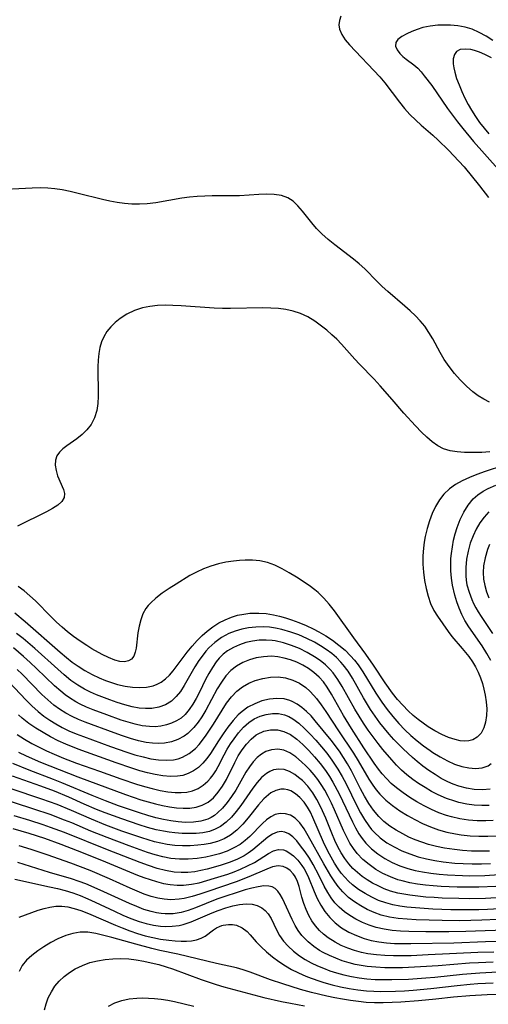
# Model space of a CAD drawing. Extents: x 1564696 to 1572898, y 2789211 to 2797413.
# Drawn here: x 1567267 to 1567368, y 2794852 to 2795064 of the extents above; entities that cross this region are included whole.
import ezdxf

# ---------------------------------------------------------------- set-up
doc = ezdxf.new("R2010")
doc.units = 0

msp = doc.modelspace()

# ---------------------------------------------------------------- linework, layer by layer
at = {"layer": 'WIL_021_Contours', "color": 0}
for points in [[(1567336.3, 2795065.13, 126), (1567335.98, 2795064.21, 126), (1567335.87, 2795063.25, 126), (1567336, 2795062.3, 126), (1567336.47, 2795061.17, 126), (1567337.22, 2795060.06, 126), (1567338.15, 2795058.95, 126), (1567344.67, 2795052.04, 126), (1567345.78, 2795050.71, 126), (1567348.95, 2795046.56, 126), (1567350.04, 2795045.21, 126), (1567351.21, 2795043.89, 126), (1567352.45, 2795042.64, 126), (1567353.62, 2795041.6, 126), (1567356.17, 2795039.41, 126), (1567357.31, 2795038.36, 126), (1567359.54, 2795036.17, 126), (1567361.78, 2795033.84, 126), (1567362.9, 2795032.59, 126), (1567366.24, 2795028.48, 126), (1567368.19, 2795025.96, 126)], [(1567369.09, 2795059.86, 124), (1567367.64, 2795060.8, 124), (1567366.17, 2795061.64, 124), (1567364.65, 2795062.31, 124), (1567363.13, 2795062.75, 124), (1567361.57, 2795063.02, 124), (1567359.98, 2795063.17, 124), (1567358.59, 2795063.23, 124), (1567357.22, 2795063.19, 124), (1567355.57, 2795063.01, 124), (1567354, 2795062.67, 124), (1567352.76, 2795062.27, 124), (1567351.61, 2795061.8, 124), (1567350.56, 2795061.31, 124), (1567349.46, 2795060.73, 124), (1567348.62, 2795060.13, 124), (1567348.14, 2795059.44, 124), (1567348.11, 2795058.69, 124), (1567348.43, 2795057.87, 124), (1567349.03, 2795057.04, 124), (1567349.65, 2795056.42, 124), (1567350.37, 2795055.82, 124), (1567352.01, 2795054.61, 124), (1567352.88, 2795053.9, 124), (1567353.6, 2795053.14, 124), (1567354.31, 2795052.28, 124), (1567355.91, 2795050.13, 124), (1567359.32, 2795045.19, 124), (1567360.37, 2795043.73, 124), (1567361.47, 2795042.29, 124), (1567362.61, 2795040.86, 124), (1567364.96, 2795038.04, 124), (1567370.22, 2795032.05, 124)], [(1567368.83, 2795056.14, 122), (1567367.36, 2795056.89, 122), (1567366.24, 2795057.37, 122), (1567365.15, 2795057.74, 122), (1567364.33, 2795057.92, 122), (1567363.12, 2795058.04, 122), (1567362.08, 2795057.92, 122), (1567361.28, 2795057.5, 122), (1567360.8, 2795056.83, 122), (1567360.56, 2795055.92, 122), (1567360.54, 2795054.85, 122), (1567360.66, 2795053.96, 122), (1567360.88, 2795053.02, 122), (1567361.28, 2795051.69, 122), (1567361.8, 2795050.3, 122), (1567362.4, 2795048.88, 122), (1567363.07, 2795047.45, 122), (1567363.81, 2795046.03, 122), (1567364.49, 2795044.81, 122), (1567365.33, 2795043.49, 122), (1567366.24, 2795042.2, 122), (1567367.21, 2795040.94, 122), (1567368.22, 2795039.72, 122)], [(1567368.38, 2794981.74, 126), (1567367.13, 2794982.37, 126), (1567365.93, 2794983.13, 126), (1567364.77, 2794984, 126), (1567363.38, 2794985.22, 126), (1567362.07, 2794986.55, 126), (1567360.82, 2794987.96, 126), (1567359.67, 2794989.44, 126), (1567358.62, 2794990.99, 126), (1567357.76, 2794992.46, 126), (1567356.15, 2794995.39, 126), (1567355.31, 2794996.79, 126), (1567354.39, 2794998.13, 126), (1567353.42, 2794999.3, 126), (1567352.37, 2795000.41, 126), (1567351.25, 2795001.47, 126), (1567350.1, 2795002.5, 126), (1567346.45, 2795005.63, 126), (1567345.24, 2795006.71, 126), (1567344.09, 2795007.82, 126), (1567341.43, 2795010.56, 126), (1567340.25, 2795011.62, 126), (1567339.01, 2795012.63, 126), (1567334.97, 2795015.73, 126), (1567333.54, 2795016.9, 126), (1567332.18, 2795018.12, 126), (1567331.05, 2795019.27, 126), (1567330.01, 2795020.47, 126), (1567328.01, 2795023, 126), (1567327.03, 2795024.16, 126), (1567325.99, 2795025.16, 126), (1567324.85, 2795025.92, 126), (1567323.46, 2795026.4, 126), (1567321.92, 2795026.62, 126), (1567320.28, 2795026.66, 126), (1567318.56, 2795026.58, 126), (1567314.38, 2795026.33, 126), (1567312.96, 2795026.29, 126), (1567308.52, 2795026.32, 126), (1567306.88, 2795026.27, 126), (1567305.23, 2795026.17, 126), (1567303.59, 2795026.02, 126), (1567301.95, 2795025.8, 126), (1567296.31, 2795024.79, 126), (1567294.43, 2795024.56, 126), (1567292.81, 2795024.49, 126), (1567291.17, 2795024.53, 126), (1567289.54, 2795024.66, 126), (1567287.96, 2795024.88, 126), (1567286.38, 2795025.16, 126), (1567284.8, 2795025.5, 126), (1567279.59, 2795026.84, 126), (1567277.84, 2795027.26, 126), (1567276.09, 2795027.6, 126), (1567274.55, 2795027.82, 126), (1567273, 2795027.96, 126), (1567271.44, 2795028.02, 126), (1567269.6, 2795027.99, 126), (1567261, 2795027.57, 126)], [(1567368.42, 2794970.97, 124), (1567366.75, 2794970.87, 124), (1567362.97, 2794970.88, 124), (1567361.41, 2794970.97, 124), (1567359.91, 2794971.19, 124), (1567358.48, 2794971.62, 124), (1567357.21, 2794972.28, 124), (1567356, 2794973.15, 124), (1567354.84, 2794974.17, 124), (1567353.69, 2794975.28, 124), (1567352.41, 2794976.6, 124), (1567349.85, 2794979.39, 124), (1567347.33, 2794982.28, 124), (1567344.79, 2794985.25, 124), (1567343.5, 2794986.69, 124), (1567340.31, 2794989.92, 124), (1567339.28, 2794991.01, 124), (1567336.44, 2794994.27, 124), (1567335.42, 2794995.32, 124), (1567334.36, 2794996.32, 124), (1567333.25, 2794997.28, 124), (1567332.11, 2794998.19, 124), (1567330.65, 2794999.23, 124), (1567329.13, 2795000.14, 124), (1567327.54, 2795000.89, 124), (1567326.01, 2795001.39, 124), (1567324.43, 2795001.74, 124), (1567322.81, 2795001.96, 124), (1567321.13, 2795002.07, 124), (1567319.43, 2795002.11, 124), (1567312.49, 2795002, 124), (1567310.74, 2795002.01, 124), (1567308.95, 2795002.08, 124), (1567301.81, 2795002.56, 124), (1567300.04, 2795002.64, 124), (1567298.34, 2795002.66, 124), (1567296.66, 2795002.59, 124), (1567295.02, 2795002.41, 124), (1567293.43, 2795002.09, 124), (1567291.71, 2795001.52, 124), (1567290.1, 2795000.75, 124), (1567288.6, 2794999.8, 124), (1567287.55, 2794998.96, 124), (1567286.6, 2794998.03, 124), (1567285.77, 2794997, 124), (1567285.09, 2794995.88, 124), (1567284.6, 2794994.74, 124), (1567284.24, 2794993.53, 124), (1567284.01, 2794992.26, 124), (1567283.86, 2794990.82, 124), (1567283.8, 2794989.35, 124), (1567283.8, 2794987.87, 124), (1567283.9, 2794984.61, 124), (1567283.91, 2794983.01, 124), (1567283.83, 2794981.45, 124), (1567283.6, 2794979.96, 124), (1567283.12, 2794978.37, 124), (1567282.37, 2794976.94, 124), (1567281.46, 2794975.77, 124), (1567280.4, 2794974.73, 124), (1567279.25, 2794973.81, 124), (1567277.12, 2794972.3, 124), (1567276.25, 2794971.64, 124), (1567275.52, 2794970.94, 124), (1567274.98, 2794970.17, 124), (1567274.68, 2794969.18, 124), (1567274.63, 2794968.1, 124), (1567274.8, 2794966.96, 124), (1567275.13, 2794965.83, 124), (1567276.37, 2794962.85, 124), (1567276.58, 2794961.97, 124), (1567276.54, 2794961.15, 124), (1567276.05, 2794960.29, 124), (1567275.19, 2794959.51, 124), (1567274.05, 2794958.76, 124), (1567272.71, 2794958.04, 124), (1567266.46, 2794954.95, 124)], [(1567371.4, 2794968.07, 122), (1567367.48, 2794966.76, 122), (1567365.67, 2794966.11, 122), (1567364.06, 2794965.46, 122), (1567362.51, 2794964.73, 122), (1567361.05, 2794963.91, 122), (1567359.72, 2794962.98, 122), (1567358.55, 2794961.89, 122), (1567357.57, 2794960.62, 122), (1567356.75, 2794959.2, 122), (1567356.03, 2794957.68, 122), (1567355.41, 2794956.08, 122), (1567354.89, 2794954.42, 122), (1567354.48, 2794952.72, 122), (1567354.27, 2794951.47, 122), (1567354.12, 2794950.21, 122), (1567354, 2794948.52, 122), (1567354, 2794946.74, 122), (1567354.13, 2794944.97, 122), (1567354.35, 2794943.21, 122), (1567354.68, 2794941.49, 122), (1567355.11, 2794939.83, 122), (1567355.66, 2794938.24, 122), (1567356.36, 2794936.75, 122), (1567357.12, 2794935.52, 122), (1567359.46, 2794932.18, 122), (1567360.27, 2794931.13, 122), (1567362.5, 2794928.52, 122), (1567363.92, 2794926.75, 122), (1567364.68, 2794925.64, 122), (1567365.33, 2794924.52, 122), (1567365.9, 2794923.37, 122), (1567366.41, 2794922.18, 122), (1567366.84, 2794920.95, 122), (1567367.18, 2794919.71, 122), (1567367.46, 2794918.46, 122), (1567367.67, 2794916.97, 122), (1567367.77, 2794915.5, 122), (1567367.73, 2794914.01, 122), (1567367.54, 2794912.6, 122), (1567367.17, 2794911.33, 122), (1567366.56, 2794910.22, 122), (1567365.74, 2794909.35, 122), (1567364.75, 2794908.79, 122), (1567363.94, 2794908.58, 122), (1567363.07, 2794908.51, 122), (1567362.04, 2794908.59, 122), (1567360.96, 2794908.82, 122), (1567359.53, 2794909.3, 122), (1567358.07, 2794909.94, 122), (1567356.61, 2794910.7, 122), (1567355.16, 2794911.58, 122), (1567354.04, 2794912.35, 122), (1567352.95, 2794913.17, 122), (1567351.89, 2794914.05, 122), (1567350.83, 2794915.03, 122), (1567349.65, 2794916.25, 122), (1567348.53, 2794917.52, 122), (1567347.46, 2794918.85, 122), (1567345.83, 2794921.11, 122), (1567343.33, 2794924.93, 122), (1567341.69, 2794927.31, 122), (1567339.08, 2794930.83, 122), (1567334.88, 2794936.68, 122), (1567333.79, 2794938.07, 122), (1567332.64, 2794939.38, 122), (1567331.41, 2794940.58, 122), (1567330.67, 2794941.19, 122), (1567329.46, 2794942.09, 122), (1567326.68, 2794943.92, 122), (1567325.14, 2794944.86, 122), (1567323.58, 2794945.72, 122), (1567322.01, 2794946.48, 122), (1567320.43, 2794947.08, 122), (1567318.82, 2794947.47, 122), (1567317.23, 2794947.6, 122), (1567315.6, 2794947.58, 122), (1567314.37, 2794947.52, 122), (1567313.12, 2794947.41, 122), (1567311.48, 2794947.16, 122), (1567309.85, 2794946.79, 122), (1567308.22, 2794946.32, 122), (1567306.63, 2794945.73, 122), (1567305.08, 2794945.03, 122), (1567303.69, 2794944.26, 122), (1567300.75, 2794942.44, 122), (1567299.2, 2794941.45, 122), (1567297.72, 2794940.43, 122), (1567296.34, 2794939.37, 122), (1567295.27, 2794938.41, 122), (1567294.71, 2794937.81, 122), (1567294.21, 2794937.17, 122), (1567293.54, 2794935.98, 122), (1567293.06, 2794934.68, 122), (1567292.71, 2794933.31, 122), (1567292.46, 2794931.92, 122), (1567292.07, 2794928.56, 122), (1567291.89, 2794927.69, 122), (1567291.58, 2794926.84, 122), (1567291.11, 2794926.2, 122), (1567290.41, 2794925.81, 122), (1567289.54, 2794925.66, 122), (1567288.54, 2794925.72, 122), (1567287.47, 2794925.99, 122), (1567286.13, 2794926.53, 122), (1567284.73, 2794927.24, 122), (1567282.53, 2794928.45, 122), (1567281.4, 2794929.13, 122), (1567279.96, 2794930.07, 122), (1567278.53, 2794931.1, 122), (1567277.29, 2794932.09, 122), (1567276.08, 2794933.13, 122), (1567274.9, 2794934.22, 122), (1567273.74, 2794935.34, 122), (1567270.33, 2794938.78, 122), (1567269.14, 2794939.91, 122), (1567267.92, 2794940.98, 122), (1567266.64, 2794941.94, 122)], [(1567368.66, 2794925.9, 120), (1567367.8, 2794927.46, 120), (1567366.78, 2794929.1, 120), (1567363.92, 2794933.21, 120), (1567363.08, 2794934.54, 120), (1567362.39, 2794935.85, 120), (1567361.8, 2794937.22, 120), (1567361.3, 2794938.62, 120), (1567360.87, 2794940.06, 120), (1567360.39, 2794942.21, 120), (1567360.16, 2794943.74, 120), (1567360.03, 2794945.28, 120), (1567360, 2794946.81, 120), (1567360.05, 2794947.92, 120), (1567360.16, 2794949.03, 120), (1567360.36, 2794950.47, 120), (1567360.64, 2794951.89, 120), (1567360.98, 2794953.28, 120), (1567361.4, 2794954.64, 120), (1567362.06, 2794956.36, 120), (1567362.84, 2794957.98, 120), (1567363.74, 2794959.49, 120), (1567364.82, 2794960.82, 120), (1567365.84, 2794961.72, 120), (1567367, 2794962.48, 120), (1567368.08, 2794963.06, 120), (1567369.72, 2794963.78, 120)], [(1567368.26, 2794958.04, 118), (1567367.22, 2794956.89, 118), (1567366.3, 2794955.64, 118), (1567365.51, 2794954.28, 118), (1567364.83, 2794952.86, 118), (1567364.24, 2794951.24, 118), (1567363.78, 2794949.57, 118), (1567363.44, 2794947.8, 118), (1567363.25, 2794946.02, 118), (1567363.25, 2794944.23, 118), (1567363.35, 2794943.26, 118), (1567363.52, 2794942.28, 118), (1567363.96, 2794940.66, 118), (1567364.56, 2794939.08, 118), (1567364.96, 2794938.2, 118), (1567365.4, 2794937.33, 118), (1567365.91, 2794936.44, 118), (1567366.56, 2794935.4, 118), (1567369.02, 2794931.74, 118)], [(1567368.4, 2794950.99, 116), (1567367.94, 2794949.87, 116), (1567367.42, 2794948.13, 116), (1567367.12, 2794946.34, 116), (1567367.04, 2794944.92, 116), (1567367.12, 2794943.5, 116), (1567367.35, 2794942.09, 116), (1567367.73, 2794940.77, 116), (1567368.25, 2794939.48, 116)], [(1567265.9, 2794936.2, 120), (1567268.11, 2794934.35, 120), (1567275.71, 2794927.69, 120), (1567277.06, 2794926.57, 120), (1567278.29, 2794925.59, 120), (1567279.55, 2794924.67, 120), (1567281.03, 2794923.72, 120), (1567282.56, 2794922.88, 120), (1567284.12, 2794922.15, 120), (1567285.45, 2794921.62, 120), (1567286.76, 2794921.16, 120), (1567288.09, 2794920.76, 120), (1567289.69, 2794920.4, 120), (1567291.28, 2794920.17, 120), (1567292.83, 2794920.08, 120), (1567294.33, 2794920.16, 120), (1567295.75, 2794920.45, 120), (1567296.65, 2794920.78, 120), (1567297.49, 2794921.23, 120), (1567298.41, 2794921.93, 120), (1567299.25, 2794922.77, 120), (1567300.05, 2794923.71, 120), (1567303.12, 2794927.74, 120), (1567304.17, 2794929.02, 120), (1567305.28, 2794930.25, 120), (1567306.33, 2794931.3, 120), (1567307.44, 2794932.28, 120), (1567308.66, 2794933.2, 120), (1567309.95, 2794934.02, 120), (1567311.29, 2794934.72, 120), (1567312.68, 2794935.3, 120), (1567313.98, 2794935.69, 120), (1567315.31, 2794935.96, 120), (1567316.66, 2794936.12, 120), (1567317.61, 2794936.17, 120), (1567318.56, 2794936.17, 120), (1567320.14, 2794936.04, 120), (1567321.72, 2794935.78, 120), (1567323.03, 2794935.49, 120), (1567324.33, 2794935.14, 120), (1567325.63, 2794934.73, 120), (1567327.24, 2794934.15, 120), (1567328.83, 2794933.48, 120), (1567330.34, 2794932.77, 120), (1567331.54, 2794932.13, 120), (1567333.04, 2794931.24, 120), (1567334.48, 2794930.28, 120), (1567335.87, 2794929.24, 120), (1567337.18, 2794928.13, 120), (1567338.4, 2794926.93, 120), (1567339.23, 2794925.99, 120), (1567340, 2794925, 120), (1567341.03, 2794923.5, 120), (1567343.84, 2794918.85, 120), (1567345.12, 2794916.88, 120), (1567346.27, 2794915.31, 120), (1567347.49, 2794913.79, 120), (1567348.77, 2794912.32, 120), (1567350.13, 2794910.92, 120), (1567351.42, 2794909.72, 120), (1567352.77, 2794908.58, 120), (1567354.15, 2794907.5, 120), (1567355.56, 2794906.48, 120), (1567356.17, 2794906.05, 120), (1567357.71, 2794905.09, 120), (1567359.28, 2794904.24, 120), (1567360.83, 2794903.55, 120), (1567362.38, 2794903.03, 120), (1567363.92, 2794902.71, 120), (1567365.39, 2794902.6, 120), (1567366.83, 2794902.73, 120), (1567368.09, 2794903.17, 120), (1567368.77, 2794903.63, 120)], [(1567368.53, 2794898.11, 118), (1567366.85, 2794897.94, 118), (1567365.09, 2794898.03, 118), (1567363.44, 2794898.3, 118), (1567361.78, 2794898.75, 118), (1567360.57, 2794899.19, 118), (1567359.37, 2794899.72, 118), (1567357.98, 2794900.44, 118), (1567356.62, 2794901.25, 118), (1567355.29, 2794902.13, 118), (1567354, 2794903.07, 118), (1567352.76, 2794904.07, 118), (1567351.76, 2794904.95, 118), (1567349.76, 2794906.83, 118), (1567347.76, 2794908.85, 118), (1567346.71, 2794910.02, 118), (1567345.7, 2794911.22, 118), (1567344.73, 2794912.46, 118), (1567343.69, 2794913.89, 118), (1567342.7, 2794915.36, 118), (1567341.2, 2794917.84, 118), (1567338.81, 2794922.07, 118), (1567337.83, 2794923.62, 118), (1567336.81, 2794924.98, 118), (1567336.3, 2794925.58, 118), (1567335.36, 2794926.53, 118), (1567334.34, 2794927.41, 118), (1567333.14, 2794928.3, 118), (1567331.89, 2794929.11, 118), (1567330.59, 2794929.86, 118), (1567328.92, 2794930.69, 118), (1567327.21, 2794931.43, 118), (1567325.47, 2794932.07, 118), (1567323.53, 2794932.62, 118), (1567322.19, 2794932.91, 118), (1567320.86, 2794933.1, 118), (1567319.52, 2794933.19, 118), (1567317.92, 2794933.15, 118), (1567316.33, 2794932.96, 118), (1567314.88, 2794932.67, 118), (1567313.46, 2794932.27, 118), (1567312.1, 2794931.73, 118), (1567310.53, 2794930.88, 118), (1567309.07, 2794929.83, 118), (1567307.8, 2794928.64, 118), (1567307.15, 2794927.92, 118), (1567306.53, 2794927.16, 118), (1567305.62, 2794925.89, 118), (1567304.79, 2794924.57, 118), (1567302.44, 2794920.48, 118), (1567301.63, 2794919.23, 118), (1567300.74, 2794918.11, 118), (1567299.73, 2794917.16, 118), (1567298.44, 2794916.37, 118), (1567296.99, 2794915.85, 118), (1567295.44, 2794915.57, 118), (1567294.12, 2794915.54, 118), (1567292.76, 2794915.65, 118), (1567291.2, 2794915.93, 118), (1567289.61, 2794916.33, 118), (1567288.02, 2794916.83, 118), (1567286.43, 2794917.39, 118), (1567283.52, 2794918.51, 118), (1567282.21, 2794919.08, 118), (1567280.93, 2794919.71, 118), (1567279.51, 2794920.55, 118), (1567278.01, 2794921.61, 118), (1567276.56, 2794922.79, 118), (1567275.16, 2794924.03, 118), (1567270.24, 2794928.49, 118), (1567267.67, 2794930.67, 118), (1567266.28, 2794931.77, 118)], [(1567368.28, 2794894.59, 116), (1567366.69, 2794894.56, 116), (1567365.08, 2794894.66, 116), (1567363.46, 2794894.89, 116), (1567361.76, 2794895.25, 116), (1567360.89, 2794895.49, 116), (1567359.09, 2794896.13, 116), (1567357.33, 2794896.9, 116), (1567355.88, 2794897.64, 116), (1567354.46, 2794898.44, 116), (1567353.08, 2794899.31, 116), (1567351.8, 2794900.22, 116), (1567350.56, 2794901.2, 116), (1567349.39, 2794902.24, 116), (1567348.32, 2794903.31, 116), (1567347.3, 2794904.42, 116), (1567345.35, 2794906.69, 116), (1567344.33, 2794907.97, 116), (1567343.25, 2794909.41, 116), (1567342.2, 2794910.88, 116), (1567341.2, 2794912.37, 116), (1567340.23, 2794913.89, 116), (1567339.32, 2794915.43, 116), (1567336.58, 2794920.33, 116), (1567335.64, 2794921.84, 116), (1567334.61, 2794923.27, 116), (1567333.99, 2794923.99, 116), (1567332.96, 2794925, 116), (1567331.84, 2794925.92, 116), (1567330.63, 2794926.74, 116), (1567329.03, 2794927.67, 116), (1567327.36, 2794928.49, 116), (1567325.63, 2794929.19, 116), (1567323.87, 2794929.75, 116), (1567322.09, 2794930.15, 116), (1567321.45, 2794930.24, 116), (1567320.14, 2794930.34, 116), (1567318.66, 2794930.3, 116), (1567317.2, 2794930.1, 116), (1567315.77, 2794929.77, 116), (1567314.39, 2794929.31, 116), (1567313.07, 2794928.72, 116), (1567311.82, 2794927.98, 116), (1567310.89, 2794927.26, 116), (1567310.04, 2794926.42, 116), (1567309.39, 2794925.64, 116), (1567308.55, 2794924.42, 116), (1567307.8, 2794923.13, 116), (1567307.09, 2794921.78, 116), (1567305.74, 2794919.04, 116), (1567305.05, 2794917.73, 116), (1567304.32, 2794916.48, 116), (1567303.53, 2794915.31, 116), (1567302.65, 2794914.27, 116), (1567301.78, 2794913.49, 116), (1567300.8, 2794912.85, 116), (1567299.75, 2794912.35, 116), (1567298.64, 2794911.98, 116), (1567297.43, 2794911.72, 116), (1567296.19, 2794911.59, 116), (1567294.97, 2794911.62, 116), (1567293.39, 2794911.81, 116), (1567291.88, 2794912.14, 116), (1567290.36, 2794912.56, 116), (1567288.83, 2794913.05, 116), (1567285.78, 2794914.15, 116), (1567282.8, 2794915.27, 116), (1567281.37, 2794915.85, 116), (1567279.97, 2794916.49, 116), (1567279.05, 2794916.97, 116), (1567277.69, 2794917.82, 116), (1567276.73, 2794918.51, 116), (1567275.81, 2794919.26, 116), (1567274.48, 2794920.43, 116), (1567270.6, 2794924.16, 116), (1567269.19, 2794925.49, 116), (1567267.76, 2794926.78, 116), (1567265.57, 2794928.63, 116)], [(1567369.2, 2794891.31, 114), (1567367.6, 2794891.24, 114), (1567365.74, 2794891.28, 114), (1567363.86, 2794891.44, 114), (1567361.99, 2794891.73, 114), (1567360.21, 2794892.12, 114), (1567359.13, 2794892.43, 114), (1567357.47, 2794893.02, 114), (1567355.84, 2794893.73, 114), (1567354.24, 2794894.53, 114), (1567352.69, 2794895.4, 114), (1567351.17, 2794896.33, 114), (1567349.71, 2794897.33, 114), (1567348.3, 2794898.4, 114), (1567347.16, 2794899.37, 114), (1567346.12, 2794900.39, 114), (1567345.23, 2794901.39, 114), (1567344.4, 2794902.44, 114), (1567343.48, 2794903.71, 114), (1567341.22, 2794907.06, 114), (1567338.55, 2794911.21, 114), (1567336.88, 2794914.03, 114), (1567334.28, 2794918.66, 114), (1567333.33, 2794920.16, 114), (1567332.51, 2794921.27, 114), (1567331.62, 2794922.3, 114), (1567330.48, 2794923.33, 114), (1567329.31, 2794924.18, 114), (1567328.07, 2794924.91, 114), (1567326.77, 2794925.54, 114), (1567325.43, 2794926.05, 114), (1567324.06, 2794926.44, 114), (1567322.68, 2794926.7, 114), (1567321.29, 2794926.82, 114), (1567319.57, 2794926.73, 114), (1567318.03, 2794926.47, 114), (1567316.53, 2794926.04, 114), (1567315.09, 2794925.45, 114), (1567313.75, 2794924.7, 114), (1567312.54, 2794923.76, 114), (1567311.44, 2794922.59, 114), (1567310.48, 2794921.25, 114), (1567309.6, 2794919.8, 114), (1567307.13, 2794915.21, 114), (1567306.25, 2794913.74, 114), (1567305.44, 2794912.56, 114), (1567304.57, 2794911.47, 114), (1567303.76, 2794910.62, 114), (1567303.24, 2794910.16, 114), (1567302.43, 2794909.56, 114), (1567301.11, 2794908.83, 114), (1567299.69, 2794908.31, 114), (1567298.19, 2794908.02, 114), (1567296.91, 2794907.96, 114), (1567295.61, 2794908.03, 114), (1567294.28, 2794908.22, 114), (1567292.58, 2794908.58, 114), (1567290.86, 2794909.06, 114), (1567289.14, 2794909.61, 114), (1567287.31, 2794910.25, 114), (1567281.05, 2794912.57, 114), (1567279.64, 2794913.15, 114), (1567278.26, 2794913.79, 114), (1567276.88, 2794914.54, 114), (1567275.55, 2794915.37, 114), (1567274.29, 2794916.29, 114), (1567272.98, 2794917.4, 114), (1567271.73, 2794918.6, 114), (1567267.44, 2794922.99, 114), (1567266.42, 2794923.96, 114)], [(1567264.7, 2794921.25, 112), (1567268.24, 2794917.42, 112), (1567269.54, 2794916.11, 112), (1567270.9, 2794914.87, 112), (1567272.13, 2794913.91, 112), (1567273.41, 2794913.02, 112), (1567274.75, 2794912.2, 112), (1567276.12, 2794911.44, 112), (1567277.54, 2794910.75, 112), (1567279.1, 2794910.08, 112), (1567280.7, 2794909.46, 112), (1567286.55, 2794907.33, 112), (1567290.07, 2794906.1, 112), (1567291.83, 2794905.55, 112), (1567293.57, 2794905.07, 112), (1567295.27, 2794904.69, 112), (1567296.94, 2794904.44, 112), (1567298.58, 2794904.35, 112), (1567300.16, 2794904.48, 112), (1567301.13, 2794904.7, 112), (1567302.07, 2794905.03, 112), (1567303.55, 2794905.82, 112), (1567304.87, 2794906.89, 112), (1567305.67, 2794907.75, 112), (1567306.42, 2794908.69, 112), (1567307.22, 2794909.81, 112), (1567308.77, 2794912.17, 112), (1567310.65, 2794915.21, 112), (1567311.62, 2794916.7, 112), (1567312.67, 2794918.09, 112), (1567313.84, 2794919.31, 112), (1567315.06, 2794920.24, 112), (1567316.39, 2794920.99, 112), (1567317.81, 2794921.58, 112), (1567319.44, 2794922.05, 112), (1567321.09, 2794922.33, 112), (1567322.75, 2794922.36, 112), (1567324.34, 2794922.14, 112), (1567325.88, 2794921.68, 112), (1567327.34, 2794921, 112), (1567328.69, 2794920.11, 112), (1567329.61, 2794919.29, 112), (1567330.48, 2794918.37, 112), (1567331.06, 2794917.68, 112), (1567332.06, 2794916.34, 112), (1567333.02, 2794914.92, 112), (1567335.75, 2794910.7, 112), (1567339.01, 2794905.86, 112), (1567340.04, 2794904.22, 112), (1567342.36, 2794900.24, 112), (1567343.17, 2794898.99, 112), (1567343.9, 2794897.99, 112), (1567344.69, 2794897.04, 112), (1567346.02, 2794895.73, 112), (1567347.47, 2794894.55, 112), (1567349.03, 2794893.46, 112), (1567350.66, 2794892.45, 112), (1567352.27, 2794891.54, 112), (1567353.93, 2794890.71, 112), (1567355.62, 2794889.97, 112), (1567357.37, 2794889.34, 112), (1567359.19, 2794888.83, 112), (1567361.06, 2794888.45, 112), (1567362.25, 2794888.27, 112), (1567364.18, 2794888.06, 112), (1567366.11, 2794887.94, 112), (1567368.02, 2794887.93, 112), (1567369.91, 2794888.05, 112)], [(1567368.35, 2794884.72, 110), (1567366.42, 2794884.68, 110), (1567364.48, 2794884.73, 110), (1567362.53, 2794884.87, 110), (1567360.81, 2794885.05, 110), (1567359.75, 2794885.2, 110), (1567358.69, 2794885.38, 110), (1567356.94, 2794885.74, 110), (1567355.22, 2794886.18, 110), (1567353.78, 2794886.65, 110), (1567352.36, 2794887.17, 110), (1567350.98, 2794887.77, 110), (1567349.64, 2794888.43, 110), (1567348.22, 2794889.24, 110), (1567346.87, 2794890.14, 110), (1567345.6, 2794891.13, 110), (1567344.45, 2794892.24, 110), (1567343.33, 2794893.58, 110), (1567342.32, 2794895.03, 110), (1567341.41, 2794896.57, 110), (1567340.55, 2794898.16, 110), (1567338.58, 2794902.04, 110), (1567337.74, 2794903.56, 110), (1567336.88, 2794904.95, 110), (1567335.96, 2794906.31, 110), (1567334.16, 2794908.71, 110), (1567332.48, 2794910.81, 110), (1567330.77, 2794912.88, 110), (1567329.84, 2794913.93, 110), (1567328.89, 2794914.91, 110), (1567327.89, 2794915.79, 110), (1567326.85, 2794916.51, 110), (1567325.76, 2794917.08, 110), (1567325.29, 2794917.27, 110), (1567324.03, 2794917.61, 110), (1567322.46, 2794917.72, 110), (1567320.85, 2794917.56, 110), (1567319.25, 2794917.18, 110), (1567317.69, 2794916.58, 110), (1567316.2, 2794915.8, 110), (1567314.97, 2794914.92, 110), (1567314.14, 2794914.17, 110), (1567313.01, 2794912.93, 110), (1567311.9, 2794911.53, 110), (1567310.84, 2794910.05, 110), (1567309.83, 2794908.54, 110), (1567308.11, 2794905.85, 110), (1567307.34, 2794904.72, 110), (1567306.5, 2794903.7, 110), (1567305.53, 2794902.8, 110), (1567304.46, 2794902.05, 110), (1567303.3, 2794901.47, 110), (1567302.13, 2794901.08, 110), (1567301.03, 2794900.9, 110), (1567299.47, 2794900.85, 110), (1567297.86, 2794900.98, 110), (1567296.22, 2794901.26, 110), (1567294.55, 2794901.64, 110), (1567292.87, 2794902.1, 110), (1567291.18, 2794902.63, 110), (1567287.79, 2794903.81, 110), (1567279.59, 2794906.76, 110), (1567276.9, 2794907.82, 110), (1567275.22, 2794908.59, 110), (1567273.58, 2794909.42, 110), (1567271.98, 2794910.33, 110), (1567270.42, 2794911.29, 110), (1567268.93, 2794912.33, 110), (1567267.5, 2794913.45, 110), (1567266.7, 2794914.15, 110)], [(1567266.36, 2794909.95, 108), (1567267.94, 2794908.94, 108), (1567269.57, 2794907.99, 108), (1567271.14, 2794907.16, 108), (1567272.74, 2794906.37, 108), (1567274.37, 2794905.64, 108), (1567276.4, 2794904.8, 108), (1567279.21, 2794903.75, 108), (1567284.16, 2794902.03, 108), (1567288.77, 2794900.38, 108), (1567292.17, 2794899.22, 108), (1567293.87, 2794898.69, 108), (1567295.57, 2794898.23, 108), (1567297.25, 2794897.84, 108), (1567298.89, 2794897.55, 108), (1567300.5, 2794897.38, 108), (1567301.8, 2794897.37, 108), (1567303.05, 2794897.49, 108), (1567304.25, 2794897.77, 108), (1567305.46, 2794898.27, 108), (1567306.57, 2794898.97, 108), (1567307.58, 2794899.84, 108), (1567308.17, 2794900.49, 108), (1567308.71, 2794901.2, 108), (1567309.27, 2794902.09, 108), (1567309.8, 2794903.04, 108), (1567311.11, 2794905.55, 108), (1567311.77, 2794906.73, 108), (1567312.48, 2794907.89, 108), (1567313.23, 2794909.02, 108), (1567314.21, 2794910.31, 108), (1567315.26, 2794911.49, 108), (1567316.42, 2794912.51, 108), (1567317.59, 2794913.29, 108), (1567318.85, 2794913.88, 108), (1567320.15, 2794914.28, 108), (1567321.49, 2794914.47, 108), (1567322.83, 2794914.45, 108), (1567324.14, 2794914.18, 108), (1567325.04, 2794913.82, 108), (1567325.93, 2794913.33, 108), (1567327.22, 2794912.38, 108), (1567328.47, 2794911.25, 108), (1567329.69, 2794910, 108), (1567330.89, 2794908.67, 108), (1567332.08, 2794907.29, 108), (1567333.25, 2794905.86, 108), (1567334.36, 2794904.39, 108), (1567335.66, 2794902.47, 108), (1567336.56, 2794900.88, 108), (1567337.4, 2794899.24, 108), (1567339.74, 2794894.5, 108), (1567340.55, 2794893, 108), (1567341.41, 2794891.56, 108), (1567342.33, 2794890.19, 108), (1567342.92, 2794889.43, 108), (1567343.48, 2794888.81, 108), (1567344.78, 2794887.59, 108), (1567346.24, 2794886.54, 108), (1567347.81, 2794885.62, 108), (1567349.46, 2794884.81, 108), (1567351.19, 2794884.11, 108), (1567352.97, 2794883.52, 108), (1567354.75, 2794883.05, 108), (1567356.56, 2794882.68, 108), (1567358.4, 2794882.39, 108), (1567360.86, 2794882.13, 108), (1567362.66, 2794882.02, 108), (1567364.66, 2794881.96, 108), (1567366.65, 2794881.98, 108), (1567368.62, 2794882.06, 108)], [(1567266.71, 2794906.08, 106), (1567268.3, 2794905.32, 106), (1567271.46, 2794903.94, 106), (1567279.47, 2794900.76, 106), (1567289.77, 2794896.97, 106), (1567293.13, 2794895.84, 106), (1567294.69, 2794895.37, 106), (1567296.23, 2794894.95, 106), (1567297.77, 2794894.59, 106), (1567299.3, 2794894.3, 106), (1567300.79, 2794894.1, 106), (1567302.26, 2794894.01, 106), (1567303.68, 2794894.04, 106), (1567305.05, 2794894.24, 106), (1567306.33, 2794894.63, 106), (1567307.6, 2794895.31, 106), (1567308.77, 2794896.27, 106), (1567309.82, 2794897.43, 106), (1567310.75, 2794898.74, 106), (1567311.58, 2794900.17, 106), (1567313.37, 2794903.86, 106), (1567314.13, 2794905.28, 106), (1567314.97, 2794906.62, 106), (1567315.89, 2794907.86, 106), (1567316.9, 2794908.94, 106), (1567318.01, 2794909.82, 106), (1567318.32, 2794910.01, 106), (1567319.68, 2794910.61, 106), (1567321.11, 2794910.9, 106), (1567322.57, 2794910.9, 106), (1567323.99, 2794910.58, 106), (1567325.41, 2794909.9, 106), (1567326.76, 2794908.93, 106), (1567328.07, 2794907.77, 106), (1567329.35, 2794906.47, 106), (1567330.61, 2794905.09, 106), (1567331.82, 2794903.64, 106), (1567332.98, 2794902.12, 106), (1567333.85, 2794900.83, 106), (1567334.58, 2794899.61, 106), (1567335.89, 2794897.07, 106), (1567338.79, 2794891.03, 106), (1567339.47, 2794889.73, 106), (1567340.2, 2794888.48, 106), (1567340.89, 2794887.45, 106), (1567341.66, 2794886.48, 106), (1567342.89, 2794885.23, 106), (1567344.26, 2794884.12, 106), (1567345.75, 2794883.15, 106), (1567347.34, 2794882.3, 106), (1567349.02, 2794881.58, 106), (1567350.75, 2794880.98, 106), (1567352.32, 2794880.56, 106), (1567353.92, 2794880.23, 106), (1567355.7, 2794879.95, 106), (1567357.5, 2794879.74, 106), (1567359.31, 2794879.6, 106), (1567362.55, 2794879.45, 106), (1567364.16, 2794879.42, 106), (1567367.38, 2794879.48, 106), (1567370.48, 2794879.66, 106)], [(1567369.72, 2794877.08, 104), (1567366.09, 2794876.95, 104), (1567364.27, 2794876.93, 104), (1567361.43, 2794876.96, 104), (1567357.96, 2794877.1, 104), (1567356.24, 2794877.23, 104), (1567354.53, 2794877.39, 104), (1567352.84, 2794877.61, 104), (1567351.17, 2794877.89, 104), (1567349.54, 2794878.27, 104), (1567348.58, 2794878.55, 104), (1567346.98, 2794879.14, 104), (1567345.36, 2794879.9, 104), (1567343.82, 2794880.79, 104), (1567342.37, 2794881.8, 104), (1567341.03, 2794882.94, 104), (1567339.82, 2794884.21, 104), (1567338.99, 2794885.31, 104), (1567338.24, 2794886.48, 104), (1567337.56, 2794887.71, 104), (1567336.86, 2794889.18, 104), (1567334.9, 2794893.67, 104), (1567334.23, 2794895.12, 104), (1567333.53, 2794896.55, 104), (1567332.82, 2794897.88, 104), (1567332.04, 2794899.15, 104), (1567331.29, 2794900.22, 104), (1567330.49, 2794901.24, 104), (1567329.63, 2794902.23, 104), (1567328.73, 2794903.17, 104), (1567327.82, 2794904.05, 104), (1567326.58, 2794905.1, 104), (1567325.3, 2794905.95, 104), (1567323.98, 2794906.52, 104), (1567322.66, 2794906.74, 104), (1567321.34, 2794906.63, 104), (1567320.06, 2794906.22, 104), (1567319.13, 2794905.69, 104), (1567318.19, 2794904.93, 104), (1567317.32, 2794904, 104), (1567316.53, 2794902.95, 104), (1567315.79, 2794901.81, 104), (1567313.58, 2794897.92, 104), (1567312.7, 2794896.55, 104), (1567311.77, 2794895.25, 104), (1567310.76, 2794894.04, 104), (1567309.68, 2794892.98, 104), (1567308.99, 2794892.44, 104), (1567308.27, 2794891.99, 104), (1567307.59, 2794891.66, 104), (1567306.06, 2794891.19, 104), (1567304.44, 2794890.96, 104), (1567302.74, 2794890.93, 104), (1567301.18, 2794891.03, 104), (1567299.6, 2794891.24, 104), (1567298, 2794891.54, 104), (1567296.32, 2794891.93, 104), (1567294.64, 2794892.4, 104), (1567292.81, 2794892.97, 104), (1567288.27, 2794894.53, 104), (1567285.47, 2794895.58, 104), (1567282.59, 2794896.72, 104), (1567276.02, 2794899.51, 104), (1567274.26, 2794900.21, 104), (1567268.95, 2794902.23, 104), (1567265.46, 2794903.63, 104)], [(1567370.96, 2794874.67, 102), (1567367.53, 2794874.51, 102), (1567364.08, 2794874.45, 102), (1567361.73, 2794874.46, 102), (1567358.17, 2794874.57, 102), (1567356.4, 2794874.67, 102), (1567354.63, 2794874.8, 102), (1567352.89, 2794874.96, 102), (1567351.16, 2794875.19, 102), (1567349.87, 2794875.4, 102), (1567348.6, 2794875.67, 102), (1567347.03, 2794876.09, 102), (1567345.66, 2794876.59, 102), (1567344.33, 2794877.19, 102), (1567343.15, 2794877.82, 102), (1567342, 2794878.51, 102), (1567340.91, 2794879.27, 102), (1567339.86, 2794880.1, 102), (1567338.88, 2794881, 102), (1567337.98, 2794881.99, 102), (1567337.11, 2794883.14, 102), (1567336.33, 2794884.38, 102), (1567335.63, 2794885.68, 102), (1567334.98, 2794887.03, 102), (1567334.31, 2794888.61, 102), (1567333.02, 2794891.82, 102), (1567332.35, 2794893.4, 102), (1567331.76, 2794894.67, 102), (1567331.11, 2794895.89, 102), (1567330.21, 2794897.35, 102), (1567329.13, 2794898.73, 102), (1567327.97, 2794899.95, 102), (1567327.15, 2794900.66, 102), (1567326.32, 2794901.29, 102), (1567325.19, 2794901.96, 102), (1567324.02, 2794902.37, 102), (1567322.88, 2794902.47, 102), (1567321.74, 2794902.27, 102), (1567320.96, 2794901.96, 102), (1567320.21, 2794901.52, 102), (1567319.17, 2794900.64, 102), (1567318.21, 2794899.57, 102), (1567317.29, 2794898.33, 102), (1567314.66, 2794894.57, 102), (1567313.68, 2794893.27, 102), (1567312.65, 2794892.05, 102), (1567311.54, 2794890.96, 102), (1567310.33, 2794890.05, 102), (1567309.15, 2794889.44, 102), (1567307.89, 2794889, 102), (1567306.48, 2794888.71, 102), (1567305.03, 2794888.55, 102), (1567303.53, 2794888.51, 102), (1567302.01, 2794888.55, 102), (1567300.46, 2794888.67, 102), (1567299.23, 2794888.82, 102), (1567297.99, 2794889.02, 102), (1567296.43, 2794889.36, 102), (1567294.57, 2794889.86, 102), (1567292.71, 2794890.42, 102), (1567289.02, 2794891.67, 102), (1567285.36, 2794893.03, 102), (1567283.54, 2794893.75, 102), (1567280.85, 2794894.9, 102), (1567277.54, 2794896.38, 102), (1567274.45, 2794897.65, 102), (1567271.5, 2794898.75, 102), (1567265.41, 2794900.9, 102)], [(1567371.73, 2794872.33, 100), (1567367.98, 2794872.12, 100), (1567366.1, 2794872.05, 100), (1567362.03, 2794872.01, 100), (1567360.05, 2794872.04, 100), (1567356.17, 2794872.18, 100), (1567352.4, 2794872.45, 100), (1567350.55, 2794872.64, 100), (1567349, 2794872.86, 100), (1567347.48, 2794873.14, 100), (1567346, 2794873.53, 100), (1567344.44, 2794874.08, 100), (1567342.95, 2794874.76, 100), (1567341.51, 2794875.56, 100), (1567340.13, 2794876.46, 100), (1567338.83, 2794877.47, 100), (1567337.95, 2794878.26, 100), (1567337.12, 2794879.1, 100), (1567336.38, 2794879.98, 100), (1567335.7, 2794880.91, 100), (1567334.91, 2794882.13, 100), (1567334.17, 2794883.4, 100), (1567333.49, 2794884.71, 100), (1567332.55, 2794886.68, 100), (1567330.27, 2794891.97, 100), (1567329.71, 2794893.12, 100), (1567329.11, 2794894.19, 100), (1567328.66, 2794894.88, 100), (1567328.36, 2794895.29, 100), (1567327.46, 2794896.3, 100), (1567326.48, 2794897.12, 100), (1567325.45, 2794897.73, 100), (1567324.86, 2794897.96, 100), (1567324.07, 2794898.14, 100), (1567323.3, 2794898.13, 100), (1567322.23, 2794897.86, 100), (1567321.19, 2794897.32, 100), (1567320.66, 2794896.92, 100), (1567319.65, 2794896, 100), (1567318.52, 2794894.73, 100), (1567316.27, 2794891.92, 100), (1567315.09, 2794890.53, 100), (1567313.83, 2794889.24, 100), (1567312.44, 2794888.14, 100), (1567311.09, 2794887.38, 100), (1567309.62, 2794886.81, 100), (1567308.08, 2794886.4, 100), (1567306.76, 2794886.16, 100), (1567305.42, 2794886.01, 100), (1567303.77, 2794885.9, 100), (1567302.11, 2794885.88, 100), (1567300.45, 2794885.96, 100), (1567298.79, 2794886.15, 100), (1567297.4, 2794886.42, 100), (1567296.02, 2794886.76, 100), (1567293.34, 2794887.57, 100), (1567289.01, 2794889.07, 100), (1567285.57, 2794890.35, 100), (1567282.44, 2794891.62, 100), (1567278.13, 2794893.51, 100), (1567275.03, 2794894.78, 100), (1567271.75, 2794895.97, 100), (1567265.12, 2794898.17, 100)], [(1567373.8, 2794870.1, 98), (1567366.73, 2794869.78, 98), (1567361.94, 2794869.67, 98), (1567358.17, 2794869.7, 98), (1567352.57, 2794869.9, 98), (1567350.62, 2794870.02, 98), (1567348.69, 2794870.2, 98), (1567346.81, 2794870.48, 98), (1567344.98, 2794870.92, 98), (1567343.46, 2794871.45, 98), (1567341.98, 2794872.11, 98), (1567340.57, 2794872.88, 98), (1567339.23, 2794873.76, 98), (1567337.96, 2794874.74, 98), (1567336.71, 2794875.9, 98), (1567335.68, 2794877.11, 98), (1567334.98, 2794878.09, 98), (1567334.15, 2794879.36, 98), (1567332.61, 2794882, 98), (1567329.24, 2794888.05, 98), (1567328.36, 2794889.52, 98), (1567327.44, 2794890.83, 98), (1567326.4, 2794891.87, 98), (1567325.39, 2794892.47, 98), (1567324.31, 2794892.81, 98), (1567323.19, 2794892.87, 98), (1567322.09, 2794892.63, 98), (1567321.15, 2794892.15, 98), (1567320.25, 2794891.48, 98), (1567319.36, 2794890.66, 98), (1567316.63, 2794887.88, 98), (1567315.63, 2794886.99, 98), (1567314.57, 2794886.19, 98), (1567313.21, 2794885.4, 98), (1567311.75, 2794884.74, 98), (1567310.08, 2794884.16, 98), (1567308.34, 2794883.68, 98), (1567307.12, 2794883.41, 98), (1567305.25, 2794883.13, 98), (1567303.35, 2794882.98, 98), (1567301.45, 2794882.98, 98), (1567299.56, 2794883.16, 98), (1567297.87, 2794883.48, 98), (1567296.2, 2794883.92, 98), (1567294.54, 2794884.44, 98), (1567290.6, 2794885.85, 98), (1567285.82, 2794887.65, 98), (1567282.31, 2794889.07, 98), (1567278.17, 2794890.83, 98), (1567276.64, 2794891.45, 98), (1567273.54, 2794892.61, 98), (1567269.97, 2794893.82, 98), (1567261.32, 2794896.58, 98)], [(1567373.81, 2794867.7, 96), (1567363.3, 2794867.37, 96), (1567359.63, 2794867.3, 96), (1567354.61, 2794867.32, 96), (1567350.95, 2794867.38, 96), (1567349.15, 2794867.46, 96), (1567347.37, 2794867.6, 96), (1567345.62, 2794867.84, 96), (1567343.91, 2794868.21, 96), (1567342.39, 2794868.7, 96), (1567340.93, 2794869.32, 96), (1567339.51, 2794870.03, 96), (1567338.24, 2794870.79, 96), (1567337.04, 2794871.64, 96), (1567335.93, 2794872.6, 96), (1567335.01, 2794873.58, 96), (1567334.18, 2794874.65, 96), (1567333.44, 2794875.79, 96), (1567332.7, 2794877.15, 96), (1567331.54, 2794879.52, 96), (1567330.3, 2794881.86, 96), (1567329.51, 2794883.19, 96), (1567328.56, 2794884.6, 96), (1567327.6, 2794885.9, 96), (1567326.78, 2794886.93, 96), (1567325.94, 2794887.82, 96), (1567325.05, 2794888.48, 96), (1567324.22, 2794888.83, 96), (1567323.37, 2794888.95, 96), (1567322.5, 2794888.84, 96), (1567321.49, 2794888.41, 96), (1567320.49, 2794887.72, 96), (1567317.31, 2794885.01, 96), (1567316.29, 2794884.26, 96), (1567315.38, 2794883.71, 96), (1567313.83, 2794882.93, 96), (1567312.18, 2794882.26, 96), (1567310.47, 2794881.68, 96), (1567308.72, 2794881.16, 96), (1567307.4, 2794880.81, 96), (1567306.07, 2794880.51, 96), (1567304.73, 2794880.27, 96), (1567303.25, 2794880.12, 96), (1567301.77, 2794880.09, 96), (1567300.29, 2794880.19, 96), (1567298.44, 2794880.51, 96), (1567296.61, 2794881, 96), (1567294.78, 2794881.59, 96), (1567292.96, 2794882.26, 96), (1567285.89, 2794885, 96), (1567276.62, 2794888.72, 96), (1567273.56, 2794889.85, 96), (1567272.02, 2794890.38, 96), (1567269.12, 2794891.33, 96), (1567265.77, 2794892.35, 96)], [(1567265.43, 2794889.63, 94), (1567268.94, 2794888.59, 94), (1567272.26, 2794887.5, 94), (1567275.83, 2794886.22, 94), (1567279.37, 2794884.87, 94), (1567284.61, 2794882.76, 94), (1567292.34, 2794879.56, 94), (1567293.73, 2794879.04, 94), (1567295.11, 2794878.57, 94), (1567296.5, 2794878.14, 94), (1567297.98, 2794877.76, 94), (1567299.46, 2794877.48, 94), (1567300.94, 2794877.34, 94), (1567302.32, 2794877.35, 94), (1567304, 2794877.55, 94), (1567305.67, 2794877.9, 94), (1567307.34, 2794878.35, 94), (1567309.01, 2794878.85, 94), (1567311.86, 2794879.77, 94), (1567313.26, 2794880.27, 94), (1567314.61, 2794880.81, 94), (1567316.16, 2794881.52, 94), (1567317.61, 2794882.29, 94), (1567320.68, 2794884.22, 94), (1567321.77, 2794884.78, 94), (1567322.82, 2794885.07, 94), (1567323.87, 2794884.99, 94), (1567324.46, 2794884.78, 94), (1567325.04, 2794884.46, 94), (1567326.03, 2794883.71, 94), (1567326.99, 2794882.75, 94), (1567327.89, 2794881.62, 94), (1567328.35, 2794880.9, 94), (1567328.78, 2794880.13, 94), (1567329.32, 2794879.03, 94), (1567330.53, 2794876.01, 94), (1567331.19, 2794874.5, 94), (1567331.96, 2794873.05, 94), (1567332.86, 2794871.67, 94), (1567333.89, 2794870.39, 94), (1567335.05, 2794869.23, 94), (1567336.46, 2794868.15, 94), (1567338, 2794867.23, 94), (1567339.63, 2794866.46, 94), (1567341.34, 2794865.83, 94), (1567342.8, 2794865.42, 94), (1567344.46, 2794865.1, 94), (1567346.15, 2794864.9, 94), (1567347.88, 2794864.79, 94), (1567349.62, 2794864.74, 94), (1567351.37, 2794864.74, 94), (1567360.68, 2794864.93, 94), (1567367.49, 2794865.17, 94), (1567373.77, 2794865.25, 94)], [(1567369.29, 2794862.87, 92), (1567365.85, 2794862.8, 92), (1567355.11, 2794862.28, 92), (1567351.45, 2794862.13, 92), (1567349.56, 2794862.09, 92), (1567347.67, 2794862.09, 92), (1567345.8, 2794862.15, 92), (1567343.95, 2794862.28, 92), (1567342.13, 2794862.53, 92), (1567340.76, 2794862.81, 92), (1567339.25, 2794863.23, 92), (1567337.79, 2794863.74, 92), (1567336.38, 2794864.35, 92), (1567335.03, 2794865.05, 92), (1567333.51, 2794866.02, 92), (1567332.56, 2794866.78, 92), (1567331.68, 2794867.6, 92), (1567330.81, 2794868.6, 92), (1567330.05, 2794869.67, 92), (1567329.38, 2794870.8, 92), (1567328.77, 2794872.08, 92), (1567328.27, 2794873.4, 92), (1567327.85, 2794874.75, 92), (1567327.25, 2794877.05, 92), (1567326.9, 2794878.13, 92), (1567326.46, 2794879.11, 92), (1567326.29, 2794879.43, 92), (1567326, 2794879.85, 92), (1567325.36, 2794880.55, 92), (1567324.62, 2794881.07, 92), (1567323.81, 2794881.41, 92), (1567322.75, 2794881.53, 92), (1567321.55, 2794881.31, 92), (1567320.28, 2794880.84, 92), (1567316.4, 2794879.16, 92), (1567313.67, 2794878.1, 92), (1567307.57, 2794875.98, 92), (1567305.86, 2794875.41, 92), (1567304.17, 2794874.9, 92), (1567302.48, 2794874.5, 92), (1567301.35, 2794874.31, 92), (1567299.55, 2794874.23, 92), (1567298.15, 2794874.34, 92), (1567296.75, 2794874.59, 92), (1567295.36, 2794874.95, 92), (1567293.83, 2794875.46, 92), (1567292.29, 2794876.05, 92), (1567290.77, 2794876.71, 92), (1567286.32, 2794878.72, 92), (1567282.12, 2794880.51, 92), (1567277.96, 2794882.09, 92), (1567272.85, 2794883.94, 92), (1567269.41, 2794885.09, 92), (1567266.81, 2794885.87, 92)], [(1567369.15, 2794860.72, 90), (1567365.99, 2794860.61, 90), (1567364.03, 2794860.49, 90), (1567357.33, 2794859.96, 90), (1567353.47, 2794859.71, 90), (1567349.61, 2794859.54, 90), (1567347.69, 2794859.51, 90), (1567345.77, 2794859.53, 90), (1567343.87, 2794859.62, 90), (1567341.99, 2794859.8, 90), (1567340.65, 2794860, 90), (1567339.34, 2794860.26, 90), (1567338.05, 2794860.59, 90), (1567336.59, 2794861.04, 90), (1567335.17, 2794861.57, 90), (1567333.8, 2794862.17, 90), (1567332.47, 2794862.84, 90), (1567331.7, 2794863.28, 90), (1567330.43, 2794864.14, 90), (1567329.25, 2794865.1, 90), (1567328.19, 2794866.15, 90), (1567327.89, 2794866.49, 90), (1567327.1, 2794867.54, 90), (1567326.44, 2794868.65, 90), (1567325.8, 2794869.93, 90), (1567324.15, 2794873.54, 90), (1567323.66, 2794874.5, 90), (1567323.16, 2794875.36, 90), (1567322.65, 2794876.08, 90), (1567322.08, 2794876.64, 90), (1567321.46, 2794876.98, 90), (1567320.75, 2794877.17, 90), (1567319.67, 2794877.2, 90), (1567318.42, 2794877.03, 90), (1567317.06, 2794876.73, 90), (1567315.61, 2794876.34, 90), (1567314.11, 2794875.88, 90), (1567311.05, 2794874.86, 90), (1567309.54, 2794874.32, 90), (1567304.89, 2794872.5, 90), (1567303.33, 2794871.93, 90), (1567301.77, 2794871.48, 90), (1567300.06, 2794871.21, 90), (1567298.34, 2794871.17, 90), (1567297.45, 2794871.24, 90), (1567296.47, 2794871.39, 90), (1567295.31, 2794871.66, 90), (1567293.75, 2794872.14, 90), (1567292.2, 2794872.73, 90), (1567290.65, 2794873.39, 90), (1567284.32, 2794876.31, 90), (1567281.21, 2794877.63, 90), (1567279.76, 2794878.17, 90), (1567278.14, 2794878.71, 90), (1567273.35, 2794880.14, 90), (1567266.56, 2794882.28, 90)], [(1567265.92, 2794878.63, 88), (1567273.39, 2794877.01, 88), (1567275.08, 2794876.63, 88), (1567276.75, 2794876.21, 88), (1567278.39, 2794875.71, 88), (1567280.02, 2794875.11, 88), (1567281.62, 2794874.44, 88), (1567283.2, 2794873.72, 88), (1567287.42, 2794871.72, 88), (1567289.19, 2794870.92, 88), (1567290.96, 2794870.17, 88), (1567292.75, 2794869.53, 88), (1567294.27, 2794869.08, 88), (1567295.8, 2794868.75, 88), (1567297.32, 2794868.54, 88), (1567298.36, 2794868.47, 88), (1567299.87, 2794868.5, 88), (1567301.37, 2794868.68, 88), (1567302.25, 2794868.87, 88), (1567303.93, 2794869.42, 88), (1567308.49, 2794871.42, 88), (1567309.78, 2794871.92, 88), (1567311.44, 2794872.48, 88), (1567312.94, 2794872.88, 88), (1567314.4, 2794873.17, 88), (1567315.81, 2794873.31, 88), (1567317.14, 2794873.25, 88), (1567318.25, 2794872.97, 88), (1567319.23, 2794872.49, 88), (1567319.95, 2794871.91, 88), (1567320.57, 2794871.2, 88), (1567321.24, 2794870.15, 88), (1567322.37, 2794867.72, 88), (1567323.03, 2794866.48, 88), (1567323.88, 2794865.29, 88), (1567324.91, 2794864.16, 88), (1567326.08, 2794863.1, 88), (1567327.39, 2794862.11, 88), (1567328.61, 2794861.32, 88), (1567329.88, 2794860.6, 88), (1567331.25, 2794859.95, 88), (1567332.57, 2794859.4, 88), (1567333.94, 2794858.89, 88), (1567335.33, 2794858.45, 88), (1567336.93, 2794858.01, 88), (1567338.56, 2794857.65, 88), (1567340.21, 2794857.36, 88), (1567341.88, 2794857.15, 88), (1567343.67, 2794857.02, 88), (1567345.46, 2794856.96, 88), (1567347.27, 2794856.96, 88), (1567350.88, 2794857.08, 88), (1567354.62, 2794857.34, 88), (1567356.55, 2794857.51, 88), (1567362.52, 2794858.13, 88), (1567366.26, 2794858.42, 88), (1567370.21, 2794858.61, 88)], [(1567266.79, 2794870.42, 86), (1567270.92, 2794871.96, 86), (1567272.19, 2794872.36, 86), (1567273.46, 2794872.65, 86), (1567274.73, 2794872.8, 86), (1567276.01, 2794872.8, 86), (1567277.3, 2794872.66, 86), (1567278.7, 2794872.36, 86), (1567280.11, 2794871.92, 86), (1567281.81, 2794871.27, 86), (1567287.65, 2794868.71, 86), (1567289.05, 2794868.13, 86), (1567290.69, 2794867.51, 86), (1567292.35, 2794866.95, 86), (1567294.01, 2794866.45, 86), (1567295.66, 2794866.04, 86), (1567297.31, 2794865.71, 86), (1567299.14, 2794865.46, 86), (1567300.5, 2794865.34, 86), (1567301.81, 2794865.27, 86), (1567302.96, 2794865.27, 86), (1567304.05, 2794865.36, 86), (1567305.08, 2794865.55, 86), (1567306.09, 2794865.9, 86), (1567306.98, 2794866.38, 86), (1567308.8, 2794867.72, 86), (1567309.43, 2794868.12, 86), (1567310.11, 2794868.46, 86), (1567310.57, 2794868.64, 86), (1567310.88, 2794868.73, 86), (1567312.04, 2794868.9, 86), (1567312.88, 2794868.87, 86), (1567313.72, 2794868.69, 86), (1567314.94, 2794868.15, 86), (1567316.05, 2794867.33, 86), (1567316.72, 2794866.66, 86), (1567318.02, 2794865.13, 86), (1567319.06, 2794864.04, 86), (1567320.24, 2794862.96, 86), (1567321.52, 2794861.9, 86), (1567322.89, 2794860.89, 86), (1567324.34, 2794859.93, 86), (1567325.63, 2794859.18, 86), (1567326.96, 2794858.48, 86), (1567328.05, 2794857.97, 86), (1567329.05, 2794857.56, 86), (1567331.32, 2794856.74, 86), (1567332.6, 2794856.34, 86), (1567334.4, 2794855.84, 86), (1567336.23, 2794855.42, 86), (1567338.07, 2794855.06, 86), (1567339.93, 2794854.77, 86), (1567341.8, 2794854.56, 86), (1567343.37, 2794854.47, 86), (1567344.94, 2794854.42, 86), (1567348.09, 2794854.47, 86), (1567350, 2794854.56, 86), (1567351.92, 2794854.68, 86), (1567355.74, 2794855.03, 86), (1567361.4, 2794855.71, 86), (1567364.24, 2794855.98, 86), (1567365.87, 2794856.1, 86), (1567369.16, 2794856.27, 86)], [(1567375.31, 2794853.83, 84), (1567367.88, 2794853.66, 84), (1567364.16, 2794853.48, 84), (1567360.63, 2794853.18, 84), (1567356.82, 2794852.73, 84), (1567353.03, 2794852.34, 84), (1567349.23, 2794852.07, 84), (1567347.33, 2794851.98, 84), (1567345.44, 2794851.94, 84), (1567343.54, 2794851.96, 84), (1567341.77, 2794852.05, 84), (1567340.06, 2794852.21, 84), (1567338.36, 2794852.44, 84), (1567336.66, 2794852.71, 84), (1567334.96, 2794853.03, 84), (1567333.28, 2794853.38, 84), (1567329.93, 2794854.18, 84), (1567327.54, 2794854.83, 84), (1567323.74, 2794856.02, 84), (1567321.1, 2794856.93, 84), (1567316.71, 2794858.59, 84), (1567315.22, 2794859.11, 84), (1567313.73, 2794859.53, 84), (1567309.44, 2794860.42, 84), (1567301.1, 2794862.45, 84), (1567297.23, 2794863.26, 84), (1567295.48, 2794863.66, 84), (1567291.99, 2794864.59, 84), (1567286.84, 2794866.05, 84), (1567284.25, 2794866.72, 84), (1567283.35, 2794866.92, 84), (1567281.65, 2794867.18, 84), (1567279.99, 2794867.22, 84), (1567278.43, 2794866.96, 84), (1567276.89, 2794866.48, 84), (1567276.01, 2794866.14, 84), (1567275.14, 2794865.75, 84), (1567273.64, 2794864.96, 84), (1567272.18, 2794864.08, 84), (1567270.82, 2794863.16, 84), (1567269.55, 2794862.18, 84), (1567268.42, 2794861.13, 84), (1567267.49, 2794859.99, 84), (1567266.83, 2794858.74, 84)], [(1567272.29, 2794850.42, 82), (1567272.62, 2794851.75, 82), (1567273.12, 2794853.04, 82), (1567273.77, 2794854.31, 82), (1567274.55, 2794855.53, 82), (1567275.47, 2794856.61, 82), (1567276.52, 2794857.6, 82), (1567277.69, 2794858.49, 82), (1567278.95, 2794859.28, 82), (1567280.48, 2794860.03, 82), (1567282.1, 2794860.63, 82), (1567283.72, 2794861.04, 82), (1567285.38, 2794861.32, 82), (1567287.07, 2794861.48, 82), (1567288.77, 2794861.53, 82), (1567290.48, 2794861.45, 82), (1567292.11, 2794861.25, 82), (1567293.74, 2794860.97, 82), (1567295.35, 2794860.61, 82), (1567296.95, 2794860.2, 82), (1567298.6, 2794859.72, 82), (1567299.96, 2794859.27, 82), (1567306.13, 2794856.99, 82), (1567309.38, 2794855.89, 82), (1567311.02, 2794855.4, 82), (1567319.68, 2794853.12, 82), (1567323.5, 2794852.25, 82), (1567325.42, 2794851.87, 82), (1567328.44, 2794851.33, 82)], [(1567286.13, 2794851.23, 80), (1567287.48, 2794851.94, 80), (1567288.98, 2794852.45, 80), (1567290.57, 2794852.78, 80), (1567292.24, 2794852.96, 80), (1567293.49, 2794853, 80), (1567294.75, 2794852.98, 80), (1567296.02, 2794852.9, 80), (1567297.46, 2794852.74, 80), (1567298.9, 2794852.53, 80), (1567300.33, 2794852.25, 80), (1567304.54, 2794851.24, 80)]]:
    msp.add_polyline3d(points, dxfattribs=at)

doc.saveas('drawing.dxf')
